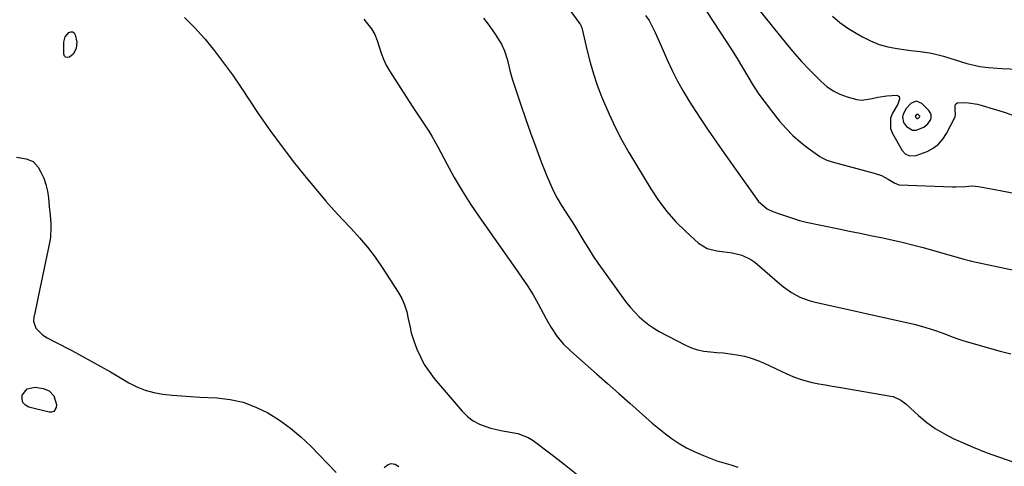
# Model space of a CAD drawing. Units: inches. Extents: x 1915905 to 1921224, y 411341 to 416647.
# Drawn here: x 1920407 to 1920821, y 416110 to 416298 of the extents above; entities that cross this region are included whole.
import ezdxf

# ---------------------------------------------------------------- set-up
doc = ezdxf.new("R2010")
doc.units = ezdxf.units.IN
doc.header["$MEASUREMENT"] = 0
for name, color, linetype in [('1', 7, 'Continuous'), ('7', 7, 'Continuous'), ('8', 7, 'Continuous')]:
    doc.layers.add(name, color=color, linetype=linetype)

msp = doc.modelspace()

# ---------------------------------------------------------------- linework, layer by layer
at = {"layer": '1', "color": 18}
for points in [[(1920695.75, 416300.82, 1692), (1920703.85, 416288.68, 1692), (1920706.25, 416284.98, 1692), (1920708.61, 416281.26, 1692), (1920710.89, 416277.48, 1692), (1920713.11, 416273.68, 1692), (1920715.38, 416269.91, 1692), (1920717.77, 416266.21, 1692), (1920720.33, 416262.64, 1692), (1920723, 416259.14, 1692), (1920726.44, 416254.86, 1692), (1920729.17, 416251.73, 1692), (1920732.06, 416248.76, 1692), (1920735.18, 416246.04, 1692), (1920738.46, 416243.49, 1692), (1920743.43, 416239.93, 1692), (1920744.36, 416239.33, 1692), (1920746.35, 416238.37, 1692), (1920749.55, 416237.41, 1692), (1920751.71, 416236.83, 1692), (1920766.19, 416232.97, 1692), (1920769.28, 416231.9, 1692), (1920772.18, 416230.4, 1692), (1920774.99, 416228.69, 1692), (1920776.78, 416228.08, 1692), (1920799.17, 416227.14, 1692), (1920800.56, 416227.12, 1692), (1920804.71, 416227.39, 1692), (1920807.47, 416227.55, 1692), (1920808.84, 416227.46, 1692), (1920810.22, 416227.29, 1692), (1920816.33, 416226.24, 1692), (1920820.74, 416225.41, 1692), (1920825.14, 416224.51, 1692)], [(1920716.81, 416302.83, 1690), (1920729.75, 416286.86, 1690), (1920732.68, 416283.36, 1690), (1920735.7, 416279.94, 1690), (1920738.84, 416276.62, 1690), (1920742.05, 416273.37, 1690), (1920743.92, 416271.55, 1690), (1920746.38, 416269.47, 1690), (1920748.99, 416267.65, 1690), (1920751.84, 416266.21, 1690), (1920754.84, 416265.03, 1690), (1920758.95, 416263.95, 1690), (1920761.09, 416263.74, 1690), (1920765.38, 416264.34, 1690), (1920767.82, 416264.97, 1690), (1920771.63, 416265.56, 1690), (1920775.72, 416265.72, 1690), (1920776.32, 416265.53, 1690), (1920776.76, 416265.21, 1690), (1920776.95, 416264.71, 1690), (1920776.97, 416264.07, 1690), (1920776.18, 416261.93, 1690), (1920773.95, 416258.15, 1690), (1920773.13, 416256.03, 1690), (1920773.11, 416251.77, 1690), (1920773.9, 416249.64, 1690), (1920778.05, 416242.45, 1690), (1920779.32, 416241.04, 1690), (1920781.06, 416240.29, 1690), (1920783.98, 416240.37, 1690), (1920788.56, 416242.13, 1690), (1920791.08, 416243.5, 1690), (1920793.34, 416245.16, 1690), (1920795.18, 416247.27, 1690), (1920796.75, 416249.67, 1690), (1920800.28, 416256.61, 1690), (1920800.54, 416257.68, 1690), (1920800.35, 416259.58, 1690), (1920800.36, 416261.59, 1690), (1920800.68, 416262.19, 1690), (1920801.26, 416262.56, 1690), (1920803.96, 416262.69, 1690), (1920805.92, 416262.55, 1690), (1920809.8, 416261.93, 1690), (1920811.71, 416261.44, 1690), (1920816.3, 416260.08, 1690), (1920820.47, 416258.78, 1690), (1920824.62, 416257.39, 1690)], [(1920748.72, 416299.09, 1688), (1920751.85, 416296.43, 1688), (1920755.19, 416294.03, 1688), (1920758.67, 416291.82, 1688), (1920761.28, 416290.32, 1688), (1920764.76, 416288.58, 1688), (1920768.33, 416287.12, 1688), (1920772.05, 416286.1, 1688), (1920775.87, 416285.36, 1688), (1920779.72, 416284.85, 1688), (1920781.69, 416284.59, 1688), (1920785.64, 416284.09, 1688), (1920789.57, 416283.55, 1688), (1920791.52, 416283.19, 1688), (1920795.36, 416282.19, 1688), (1920805.25, 416279.14, 1688), (1920807.05, 416278.64, 1688), (1920810.69, 416277.86, 1688), (1920814.39, 416277.38, 1688), (1920818.11, 416277.08, 1688), (1920819.98, 416276.98, 1688), (1920844.74, 416276.02, 1688)], [(1920782.42, 416251.05, 1688), (1920783.86, 416251.06, 1688), (1920787.1, 416252.33, 1688), (1920788.85, 416253.66, 1688), (1920790.03, 416255.52, 1688), (1920790.24, 416256.54, 1688), (1920790.22, 416257.51, 1688), (1920789.86, 416258.42, 1688), (1920789.27, 416259.28, 1688), (1920786.24, 416262.26, 1688), (1920784.04, 416263.2, 1688), (1920781.79, 416262.37, 1688), (1920781.54, 416262.15, 1688), (1920779.77, 416260.15, 1688), (1920778.5, 416257.8, 1688), (1920778.24, 416256.58, 1688), (1920778.62, 416254.29, 1688), (1920779.83, 416252.55, 1688), (1920782.42, 416251.05, 1688)], [(1920784.26, 416256.01, 1686), (1920784.47, 416256.01, 1686), (1920784.96, 416256.2, 1686), (1920785.22, 416256.4, 1686), (1920785.39, 416256.68, 1686), (1920785.42, 416256.83, 1686), (1920785.42, 416256.97, 1686), (1920785.37, 416257.11, 1686), (1920784.83, 416257.68, 1686), (1920784.5, 416257.82, 1686), (1920784.17, 416257.7, 1686), (1920784.13, 416257.66, 1686), (1920783.67, 416257.02, 1686), (1920783.63, 416256.84, 1686), (1920783.69, 416256.49, 1686), (1920783.87, 416256.23, 1686), (1920784.26, 416256.01, 1686)]]:
    msp.add_polyline3d(points, dxfattribs=at)
at = {"layer": '7', "color": 18}
for points in [[(1920629.69, 416313.26, 1696), (1920642.41, 416295.78, 1696), (1920642.58, 416295.53, 1696), (1920643.12, 416294.46, 1696), (1920643.31, 416293.89, 1696), (1920643.38, 416293.59, 1696), (1920645.49, 416284.39, 1696), (1920646.73, 416279.53, 1696), (1920648.11, 416274.71, 1696), (1920649.72, 416269.97, 1696), (1920651.48, 416265.27, 1696), (1920652.26, 416263.31, 1696), (1920654.66, 416257.73, 1696), (1920657.22, 416252.24, 1696), (1920660.05, 416246.87, 1696), (1920663.05, 416241.6, 1696), (1920672.22, 416226.33, 1696), (1920675.44, 416221.47, 1696), (1920678.92, 416216.83, 1696), (1920682.79, 416212.5, 1696), (1920686.93, 416208.39, 1696), (1920692.34, 416203.47, 1696), (1920695.89, 416201.19, 1696), (1920700, 416200.2, 1696), (1920702.26, 416199.99, 1696), (1920706.48, 416199.42, 1696), (1920710.58, 416198.47, 1696), (1920714.28, 416196.66, 1696), (1920715.97, 416195.42, 1696), (1920726.48, 416186.4, 1696), (1920728.07, 416185.11, 1696), (1920731.43, 416182.76, 1696), (1920735.02, 416180.78, 1696), (1920738.82, 416179.33, 1696), (1920740.8, 416178.79, 1696), (1920783.58, 416169.17, 1696), (1920788.04, 416168.02, 1696), (1920792.42, 416166.61, 1696), (1920796.75, 416165.03, 1696), (1920799.13, 416164.08, 1696), (1920801.53, 416163.18, 1696), (1920803.96, 416162.4, 1696), (1920810.39, 416160.52, 1696), (1920814.85, 416159.26, 1696), (1920819.31, 416158.05, 1696), (1920823.8, 416156.9, 1696)], [(1920476.03, 416298.43, 1702), (1920480.34, 416294.17, 1702), (1920484.41, 416289.65, 1702), (1920484.66, 416289.35, 1702), (1920488.6, 416284.43, 1702), (1920492.44, 416279.43, 1702), (1920496.12, 416274.32, 1702), (1920499.7, 416269.13, 1702), (1920507.05, 416258.12, 1702), (1920511.96, 416251, 1702), (1920517.02, 416243.99, 1702), (1920522.3, 416237.15, 1702), (1920527.73, 416230.42, 1702), (1920532.1, 416225.18, 1702), (1920535.5, 416221.19, 1702), (1920538.96, 416217.26, 1702), (1920542.51, 416213.4, 1702), (1920546.12, 416209.6, 1702), (1920549.65, 416205.74, 1702), (1920553.02, 416201.75, 1702), (1920556.16, 416197.57, 1702), (1920559.13, 416193.27, 1702), (1920565.91, 416182.82, 1702), (1920567.39, 416180.19, 1702), (1920568.63, 416177.47, 1702), (1920569.53, 416174.62, 1702), (1920570.18, 416171.68, 1702), (1920570.75, 416168.69, 1702), (1920571.45, 416165.74, 1702), (1920572.33, 416162.84, 1702), (1920573.76, 416158.87, 1702), (1920575.24, 416155.57, 1702), (1920576.92, 416152.4, 1702), (1920578.91, 416149.4, 1702), (1920581.1, 416146.53, 1702), (1920592.83, 416132.7, 1702), (1920595.03, 416130.54, 1702), (1920597.42, 416128.67, 1702), (1920600.11, 416127.25, 1702), (1920604.38, 416125.73, 1702), (1920609.1, 416124.58, 1702), (1920611.5, 416124.17, 1702), (1920616.26, 416123.38, 1702), (1920620.63, 416121.65, 1702), (1920622.66, 416120.38, 1702), (1920630.17, 416114.76, 1702), (1920635.82, 416110.42, 1702), (1920641.41, 416106.01, 1702)], [(1920601.88, 416298.14, 1698), (1920603.82, 416295.71, 1698), (1920606.48, 416291.92, 1698), (1920607.71, 416289.96, 1698), (1920609.36, 416287.18, 1698), (1920610.69, 416284.4, 1698), (1920611.88, 416280.44, 1698), (1920612.92, 416276.18, 1698), (1920613.91, 416272.71, 1698), (1920614.46, 416270.98, 1698), (1920617.42, 416262.13, 1698), (1920619.51, 416256.01, 1698), (1920621.65, 416249.9, 1698), (1920623.87, 416243.82, 1698), (1920626.15, 416237.76, 1698), (1920628.3, 416232.13, 1698), (1920629.68, 416228.82, 1698), (1920631.18, 416225.59, 1698), (1920632.88, 416222.45, 1698), (1920634.7, 416219.37, 1698), (1920637.74, 416214.57, 1698), (1920639.36, 416212.06, 1698), (1920640.57, 416210.18, 1698), (1920640.96, 416209.54, 1698), (1920644.03, 416204.38, 1698), (1920645.99, 416201.18, 1698), (1920648.01, 416198.02, 1698), (1920650.11, 416194.92, 1698), (1920652.26, 416191.85, 1698), (1920660.45, 416180.52, 1698), (1920662.06, 416178.41, 1698), (1920663.73, 416176.36, 1698), (1920665.5, 416174.4, 1698), (1920667.33, 416172.5, 1698), (1920669.29, 416170.73, 1698), (1920671.34, 416169.09, 1698), (1920673.52, 416167.63, 1698), (1920675.8, 416166.3, 1698), (1920686.78, 416160.52, 1698), (1920689.3, 416159.4, 1698), (1920691.89, 416158.51, 1698), (1920694.56, 416157.97, 1698), (1920697.31, 416157.67, 1698), (1920700.09, 416157.49, 1698), (1920702.87, 416157.25, 1698), (1920705.64, 416156.91, 1698), (1920708.4, 416156.5, 1698), (1920711.64, 416155.84, 1698), (1920714.49, 416155.08, 1698), (1920717.26, 416154.08, 1698), (1920719.98, 416152.92, 1698), (1920729.43, 416148.44, 1698), (1920732.04, 416147.32, 1698), (1920734.7, 416146.33, 1698), (1920737.42, 416145.53, 1698), (1920740.18, 416144.87, 1698), (1920742.98, 416144.31, 1698), (1920745.78, 416143.78, 1698), (1920748.59, 416143.27, 1698), (1920751.4, 416142.79, 1698), (1920773.33, 416139.08, 1698), (1920774.22, 416138.88, 1698), (1920777.5, 416137.34, 1698), (1920778.98, 416136.25, 1698), (1920779.67, 416135.66, 1698), (1920784.95, 416130.87, 1698), (1920788.38, 416128.04, 1698), (1920791.97, 416125.44, 1698), (1920795.78, 416123.19, 1698), (1920799.75, 416121.17, 1698), (1920802.43, 416119.96, 1698), (1920807.9, 416117.61, 1698), (1920813.41, 416115.4, 1698), (1920819, 416113.37, 1698), (1920824.63, 416111.48, 1698)], [(1920670.06, 416299.37, 1694), (1920671.54, 416297.14, 1694), (1920672.87, 416294.69, 1694), (1920674.02, 416292.17, 1694), (1920675.17, 416289.64, 1694), (1920676.3, 416287.11, 1694), (1920677.42, 416284.57, 1694), (1920679.16, 416280.59, 1694), (1920681.25, 416276.11, 1694), (1920683.47, 416271.7, 1694), (1920685.89, 416267.41, 1694), (1920688.45, 416263.18, 1694), (1920689.7, 416261.22, 1694), (1920693.02, 416256.09, 1694), (1920696.39, 416251, 1694), (1920699.85, 416245.96, 1694), (1920703.35, 416240.95, 1694), (1920717.53, 416221.04, 1694), (1920721.28, 416217.86, 1694), (1920723.6, 416216.84, 1694), (1920725.98, 416216, 1694), (1920730.61, 416214.43, 1694), (1920734.76, 416212.97, 1694), (1920737.6, 416212.26, 1694), (1920751.4, 416209.44, 1694), (1920755.84, 416208.53, 1694), (1920760.29, 416207.63, 1694), (1920764.74, 416206.73, 1694), (1920769.19, 416205.83, 1694), (1920773.63, 416204.89, 1694), (1920778.05, 416203.88, 1694), (1920782.45, 416202.77, 1694), (1920786.83, 416201.59, 1694), (1920803.94, 416196.78, 1694), (1920806.75, 416196.05, 1694), (1920807.16, 416195.96, 1694), (1920855.43, 416185.62, 1694)], [(1920425.74, 416290.39, 1704), (1920427.32, 416292.22, 1704), (1920428.19, 416292.48, 1704), (1920428.95, 416292.44, 1704), (1920429.54, 416291.96, 1704), (1920430.02, 416291.19, 1704), (1920430.65, 416288.03, 1704), (1920430.41, 416285.35, 1704), (1920429.08, 416283.08, 1704), (1920427.52, 416281.84, 1704), (1920426.66, 416281.63, 1704), (1920425.95, 416281.72, 1704), (1920425.47, 416282.24, 1704), (1920425.14, 416283.06, 1704), (1920425.17, 416288.04, 1704), (1920425.74, 416290.39, 1704)], [(1920405.23, 416239.63, 1704), (1920409.38, 416239, 1704), (1920412.31, 416237.82, 1704), (1920414.4, 416235.45, 1704), (1920415.51, 416233.37, 1704), (1920416.71, 416230.77, 1704), (1920417.68, 416228.1, 1704), (1920418.33, 416225.33, 1704), (1920418.75, 416222.5, 1704), (1920419.07, 416218.88, 1704), (1920419.39, 416215.23, 1704), (1920419.7, 416211.59, 1704), (1920419.77, 416209.77, 1704), (1920419.56, 416206.16, 1704), (1920419.27, 416204.36, 1704), (1920414.44, 416180.82, 1704), (1920414.02, 416178.8, 1704), (1920413.11, 416174.77, 1704), (1920412.55, 416172.39, 1704), (1920412.44, 416170.68, 1704), (1920413.42, 416167.65, 1704), (1920416.15, 416164.95, 1704), (1920418.13, 416163.6, 1704), (1920421.73, 416161.82, 1704), (1920428.56, 416158.26, 1704), (1920432.67, 416156.08, 1704), (1920436.75, 416153.85, 1704), (1920440.8, 416151.57, 1704), (1920444.83, 416149.24, 1704), (1920452.51, 416144.72, 1704), (1920455.94, 416142.98, 1704), (1920459.46, 416141.56, 1704), (1920463.14, 416140.59, 1704), (1920466.92, 416139.92, 1704), (1920470.78, 416139.53, 1704), (1920474.65, 416139.18, 1704), (1920478.52, 416138.91, 1704), (1920482.4, 416138.69, 1704), (1920489.58, 416138.34, 1704), (1920495.23, 416137.66, 1704), (1920500.72, 416136.47, 1704), (1920505.98, 416134.5, 1704), (1920511.1, 416132.01, 1704), (1920515.94, 416128.94, 1704), (1920520.59, 416125.61, 1704), (1920524.96, 416121.91, 1704), (1920529.13, 416117.97, 1704), (1920539.88, 416106.92, 1704)], [(1920409.74, 416142.17, 1706), (1920413.07, 416142.83, 1706), (1920416.45, 416142.28, 1706), (1920418.97, 416141.3, 1706), (1920420.98, 416139.24, 1706), (1920422.08, 416135.61, 1706), (1920422.02, 416134.31, 1706), (1920420.94, 416132.64, 1706), (1920420.04, 416132.34, 1706), (1920418.97, 416132.31, 1706), (1920410.48, 416134.46, 1706), (1920409.02, 416135.29, 1706), (1920407.99, 416136.37, 1706), (1920407.61, 416137.81, 1706), (1920407.67, 416139.49, 1706), (1920409.74, 416142.17, 1706)], [(1920559.98, 416109.04, 1704), (1920561.46, 416110.15, 1704), (1920562.98, 416110.69, 1704), (1920564.58, 416110.39, 1704), (1920566.21, 416109.52, 1704)]]:
    msp.add_polyline3d(points, dxfattribs=at)
at = {"layer": '8', "color": 18}
msp.add_polyline3d([(1920551.43, 416297.8, 1700), (1920553.05, 416295.87, 1700), (1920554.66, 416293.63, 1700), (1920556.06, 416291.29, 1700), (1920557.11, 416288.77, 1700), (1920557.94, 416286.15, 1700), (1920558.72, 416283.49, 1700), (1920559.67, 416280.9, 1700), (1920560.89, 416278.42, 1700), (1920562.27, 416276.02, 1700), (1920571.87, 416261.13, 1700), (1920573.24, 416259.02, 1700), (1920574.62, 416256.91, 1700), (1920576.01, 416254.81, 1700), (1920577.41, 416252.71, 1700), (1920578.78, 416250.6, 1700), (1920580.1, 416248.45, 1700), (1920581.36, 416246.27, 1700), (1920582.57, 416244.06, 1700), (1920586.34, 416236.89, 1700), (1920589.5, 416231.14, 1700), (1920592.81, 416225.47, 1700), (1920596.34, 416219.94, 1700), (1920600.01, 416214.5, 1700), (1920615.3, 416192.76, 1700), (1920617.84, 416189.14, 1700), (1920620.36, 416185.51, 1700), (1920622.75, 416181.79, 1700), (1920624.9, 416177.94, 1700), (1920628.16, 416171.64, 1700), (1920630.26, 416167.93, 1700), (1920632.64, 416164.38, 1700), (1920635.34, 416161.09, 1700), (1920638.38, 416158.11, 1700), (1920644.62, 416152.67, 1700), (1920649.34, 416148.53, 1700), (1920654.05, 416144.38, 1700), (1920658.75, 416140.22, 1700), (1920663.45, 416136.05, 1700), (1920667.47, 416132.46, 1700), (1920670.16, 416130.1, 1700), (1920672.87, 416127.76, 1700), (1920675.61, 416125.45, 1700), (1920678.36, 416123.17, 1700), (1920681.21, 416121.04, 1700), (1920684.17, 416119.07, 1700), (1920687.27, 416117.35, 1700), (1920690.48, 416115.8, 1700), (1920694.35, 416114.13, 1700), (1920697.18, 416112.97, 1700), (1920700.05, 416111.9, 1700), (1920702.96, 416110.96, 1700), (1920705.9, 416110.1, 1700), (1920708.82, 416109.21, 1700)], dxfattribs=at)

doc.saveas('drawing.dxf')
